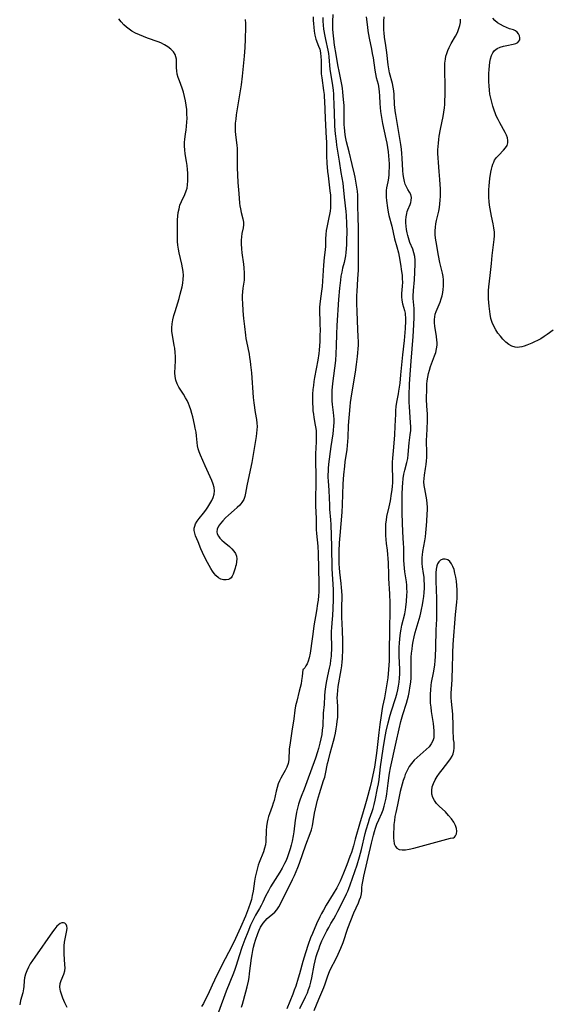
# Model space of a CAD drawing. Extents: x 1605706 to 1613908, y 2838423 to 2846625.
# Drawn here: x 1608593 to 1608822, y 2840592 to 2841015 of the extents above; entities that cross this region are included whole.
import ezdxf

# ---------------------------------------------------------------- set-up
doc = ezdxf.new("R2010")
doc.units = 0

msp = doc.modelspace()

# ---------------------------------------------------------------- linework, layer by layer
at = {"layer": 'WIL_051_Contours', "color": 0}
for points in [[(1608690.22, 2841015.12, 104), (1608690.28, 2841013.5, 104), (1608690.29, 2841011.88, 104), (1608690.2, 2841006.74, 104), (1608690.06, 2841003.12, 104), (1608689.81, 2840999.4, 104), (1608688.95, 2840990.85, 104), (1608688.48, 2840987.12, 104), (1608687.81, 2840982.82, 104), (1608686.6, 2840976.02, 104), (1608686.33, 2840974.23, 104), (1608686.11, 2840972.44, 104), (1608685.95, 2840970.67, 104), (1608685.87, 2840968.9, 104), (1608685.9, 2840967.15, 104), (1608686.02, 2840965.63, 104), (1608686.56, 2840961.21, 104), (1608686.68, 2840959.82, 104), (1608686.76, 2840958.42, 104), (1608686.78, 2840956.95, 104), (1608686.76, 2840954.18, 104), (1608686.78, 2840951.59, 104), (1608687.08, 2840945.2, 104), (1608687.4, 2840940.51, 104), (1608687.79, 2840936.37, 104), (1608687.94, 2840935.09, 104), (1608688.14, 2840933.85, 104), (1608688.46, 2840932.35, 104), (1608689.16, 2840929.52, 104), (1608689.4, 2840928.2, 104), (1608689.46, 2840926.93, 104), (1608689.29, 2840925.71, 104), (1608688.71, 2840923.21, 104), (1608688.54, 2840921.86, 104), (1608688.48, 2840920.41, 104), (1608688.51, 2840918.89, 104), (1608688.64, 2840916.69, 104), (1608688.81, 2840915.04, 104), (1608689.49, 2840910.11, 104), (1608689.67, 2840908.48, 104), (1608689.8, 2840906.25, 104), (1608689.79, 2840904.72, 104), (1608689.69, 2840903.21, 104), (1608689.47, 2840901.52, 104), (1608689.22, 2840899.85, 104), (1608689.01, 2840898.17, 104), (1608688.93, 2840896.61, 104), (1608688.93, 2840895.03, 104), (1608688.98, 2840893.42, 104), (1608689.16, 2840890.14, 104), (1608689.45, 2840886.85, 104), (1608689.84, 2840883.33, 104), (1608690.29, 2840879.57, 104), (1608690.48, 2840878.25, 104), (1608690.7, 2840876.94, 104), (1608691.84, 2840871.53, 104), (1608692.1, 2840870, 104), (1608692.32, 2840868.46, 104), (1608692.5, 2840866.91, 104), (1608692.84, 2840863.42, 104), (1608693.65, 2840852.89, 104), (1608693.92, 2840850.62, 104), (1608694.5, 2840846.38, 104), (1608695.01, 2840843.4, 104), (1608695.23, 2840841.82, 104), (1608695.27, 2840840.43, 104), (1608695.2, 2840839, 104), (1608695.05, 2840837.55, 104), (1608694.84, 2840836.06, 104), (1608693.62, 2840828.37, 104), (1608693.05, 2840825.01, 104), (1608692.36, 2840821.59, 104), (1608690.95, 2840814.98, 104), (1608690.36, 2840811.8, 104), (1608690.03, 2840810.4, 104), (1608689.54, 2840809.09, 104), (1608688.79, 2840807.84, 104), (1608687.82, 2840806.67, 104), (1608686.7, 2840805.56, 104), (1608685.5, 2840804.48, 104), (1608683, 2840802.33, 104), (1608681.73, 2840801.16, 104), (1608680.55, 2840799.97, 104), (1608679.53, 2840798.77, 104), (1608678.71, 2840797.56, 104), (1608678.17, 2840796.36, 104), (1608678.01, 2840795.18, 104), (1608678.21, 2840794.26, 104), (1608678.67, 2840793.35, 104), (1608679.33, 2840792.47, 104), (1608680.14, 2840791.62, 104), (1608681.19, 2840790.69, 104), (1608683.41, 2840788.87, 104), (1608684.45, 2840787.93, 104), (1608685.35, 2840786.93, 104), (1608686.02, 2840785.85, 104), (1608686.4, 2840784.73, 104), (1608686.54, 2840783.55, 104), (1608686.47, 2840782.3, 104), (1608686.25, 2840781.04, 104), (1608686.09, 2840780.31, 104), (1608685.91, 2840779.59, 104), (1608685.63, 2840778.71, 104), (1608685, 2840776.97, 104), (1608684.62, 2840776.15, 104), (1608684.14, 2840775.46, 104), (1608683.6, 2840775.01, 104), (1608682.96, 2840774.7, 104), (1608681.96, 2840774.51, 104), (1608680.88, 2840774.58, 104), (1608679.77, 2840774.9, 104), (1608678.69, 2840775.48, 104), (1608677.59, 2840776.46, 104), (1608676.83, 2840777.34, 104), (1608676.11, 2840778.32, 104), (1608675.42, 2840779.39, 104), (1608674.66, 2840780.67, 104), (1608673.94, 2840782.01, 104), (1608672.56, 2840784.78, 104), (1608671.17, 2840787.9, 104), (1608669.92, 2840790.9, 104), (1608668.89, 2840793.47, 104), (1608668.52, 2840794.59, 104), (1608668.32, 2840795.69, 104), (1608668.32, 2840796.69, 104), (1608668.5, 2840797.68, 104), (1608668.85, 2840798.63, 104), (1608669.51, 2840799.77, 104), (1608670.36, 2840800.87, 104), (1608672.29, 2840803.22, 104), (1608673.27, 2840804.5, 104), (1608674.2, 2840805.82, 104), (1608675.07, 2840807.18, 104), (1608675.84, 2840808.57, 104), (1608676.46, 2840809.97, 104), (1608676.89, 2840811.38, 104), (1608677.05, 2840812.8, 104), (1608676.9, 2840814.25, 104), (1608676.5, 2840815.7, 104), (1608675.92, 2840817.17, 104), (1608673.68, 2840821.89, 104), (1608672.94, 2840823.53, 104), (1608670.95, 2840828.13, 104), (1608670.44, 2840829.46, 104), (1608670.04, 2840830.8, 104), (1608669.76, 2840832.16, 104), (1608669.58, 2840833.54, 104), (1608669.29, 2840836.38, 104), (1608669.06, 2840838, 104), (1608668.77, 2840839.64, 104), (1608668.44, 2840841.28, 104), (1608667.7, 2840844.49, 104), (1608667.29, 2840846.05, 104), (1608666.84, 2840847.58, 104), (1608666.31, 2840849.09, 104), (1608665.79, 2840850.34, 104), (1608665.21, 2840851.56, 104), (1608664.57, 2840852.74, 104), (1608663.62, 2840854.29, 104), (1608661.72, 2840857.25, 104), (1608660.93, 2840858.74, 104), (1608660.36, 2840860.27, 104), (1608660.08, 2840861.85, 104), (1608660.01, 2840863.48, 104), (1608660.25, 2840868.66, 104), (1608660.24, 2840870.44, 104), (1608660.13, 2840872.24, 104), (1608659.93, 2840874.03, 104), (1608659.75, 2840875.26, 104), (1608658.91, 2840879.65, 104), (1608658.69, 2840881.21, 104), (1608658.62, 2840882.77, 104), (1608658.77, 2840884.5, 104), (1608659.11, 2840886.24, 104), (1608659.57, 2840888, 104), (1608660.09, 2840889.81, 104), (1608661.76, 2840895.33, 104), (1608662.29, 2840897.19, 104), (1608662.7, 2840898.8, 104), (1608663.06, 2840900.41, 104), (1608663.35, 2840902.02, 104), (1608663.54, 2840903.63, 104), (1608663.62, 2840905.24, 104), (1608663.54, 2840906.92, 104), (1608663.33, 2840908.58, 104), (1608663.01, 2840910.18, 104), (1608661.85, 2840914.97, 104), (1608661.53, 2840916.58, 104), (1608661.32, 2840918.21, 104), (1608661.18, 2840919.85, 104), (1608661.09, 2840921.76, 104), (1608661.05, 2840923.67, 104), (1608661.05, 2840925.58, 104), (1608661.16, 2840929.13, 104), (1608661.28, 2840930.76, 104), (1608661.47, 2840932.36, 104), (1608661.76, 2840933.91, 104), (1608662.17, 2840935.39, 104), (1608662.8, 2840936.96, 104), (1608664.24, 2840939.98, 104), (1608664.86, 2840941.54, 104), (1608665.21, 2840942.81, 104), (1608665.43, 2840944.13, 104), (1608665.55, 2840945.83, 104), (1608665.55, 2840947.57, 104), (1608665.49, 2840949.19, 104), (1608665.39, 2840950.82, 104), (1608665.22, 2840952.45, 104), (1608664.98, 2840954.16, 104), (1608664.43, 2840957.53, 104), (1608664.21, 2840959.19, 104), (1608664.08, 2840960.83, 104), (1608664.09, 2840962.45, 104), (1608664.22, 2840963.64, 104), (1608664.61, 2840966.05, 104), (1608664.85, 2840967.69, 104), (1608665.03, 2840969.37, 104), (1608665.15, 2840971.08, 104), (1608665.21, 2840972.82, 104), (1608665.19, 2840974.56, 104), (1608665.07, 2840976.48, 104), (1608664.85, 2840978.4, 104), (1608664.56, 2840980.3, 104), (1608664.18, 2840982.17, 104), (1608663.72, 2840983.99, 104), (1608663.16, 2840985.74, 104), (1608661.93, 2840988.8, 104), (1608661.38, 2840990.28, 104), (1608660.97, 2840991.76, 104), (1608660.8, 2840993.08, 104), (1608660.73, 2840994.41, 104), (1608660.71, 2840997.02, 104), (1608660.63, 2840998.09, 104), (1608660.45, 2840999.12, 104), (1608660.13, 2841000.09, 104), (1608659.36, 2841001.34, 104), (1608658.3, 2841002.46, 104), (1608657.02, 2841003.46, 104), (1608655.55, 2841004.34, 104), (1608653.95, 2841005.11, 104), (1608652.83, 2841005.55, 104), (1608648.23, 2841007.18, 104), (1608646.51, 2841007.83, 104), (1608644.8, 2841008.54, 104), (1608643.14, 2841009.33, 104), (1608641.55, 2841010.22, 104), (1608640.32, 2841011.04, 104), (1608639.16, 2841011.94, 104), (1608638.07, 2841012.91, 104), (1608636.91, 2841014.14, 104), (1608635.88, 2841015.44, 104)], [(1608723.51, 2841016.06, 100), (1608723.55, 2841014.41, 100), (1608723.69, 2841012.74, 100), (1608723.88, 2841011.07, 100), (1608724.36, 2841008.02, 100), (1608724.65, 2841006.51, 100), (1608725.64, 2841002.07, 100), (1608725.9, 2841000.61, 100), (1608726.09, 2840999.13, 100), (1608726.52, 2840993.76, 100), (1608726.75, 2840992.06, 100), (1608727.64, 2840986.77, 100), (1608727.9, 2840984.89, 100), (1608728.08, 2840983.1, 100), (1608728.18, 2840981.29, 100), (1608728.25, 2840979.48, 100), (1608728.37, 2840974.19, 100), (1608728.48, 2840970.97, 100), (1608728.56, 2840969.36, 100), (1608728.82, 2840966.11, 100), (1608729.19, 2840962.87, 100), (1608729.41, 2840961.26, 100), (1608730.52, 2840954.32, 100), (1608731.27, 2840949.48, 100), (1608732.05, 2840944.96, 100), (1608732.26, 2840943.38, 100), (1608732.72, 2840938.81, 100), (1608733.41, 2840932.74, 100), (1608733.56, 2840931.01, 100), (1608733.72, 2840927.51, 100), (1608733.77, 2840924.02, 100), (1608733.73, 2840920.37, 100), (1608733.66, 2840918.49, 100), (1608733.56, 2840916.76, 100), (1608733.4, 2840915.07, 100), (1608733.23, 2840913.62, 100), (1608733, 2840912.21, 100), (1608732.7, 2840910.84, 100), (1608732.01, 2840908.34, 100), (1608731.63, 2840906.71, 100), (1608731.32, 2840905.02, 100), (1608731.06, 2840903.3, 100), (1608730.65, 2840899.76, 100), (1608730.25, 2840894.87, 100), (1608729.58, 2840883.72, 100), (1608729.44, 2840880.09, 100), (1608729.32, 2840875.01, 100), (1608729.16, 2840871.63, 100), (1608728.9, 2840868.71, 100), (1608727.73, 2840858.83, 100), (1608727.45, 2840855.9, 100), (1608727.38, 2840854.44, 100), (1608727.37, 2840852.9, 100), (1608727.43, 2840851.37, 100), (1608727.57, 2840849.86, 100), (1608728.03, 2840846.47, 100), (1608728.18, 2840845.02, 100), (1608728.26, 2840843.56, 100), (1608728.26, 2840842.09, 100), (1608728.18, 2840840.5, 100), (1608728.03, 2840838.9, 100), (1608727.83, 2840837.3, 100), (1608726.97, 2840831.75, 100), (1608726, 2840824.18, 100), (1608725.82, 2840822.31, 100), (1608725.75, 2840821.13, 100), (1608725.71, 2840819.79, 100), (1608725.72, 2840818.45, 100), (1608725.76, 2840817.11, 100), (1608726.06, 2840812.94, 100), (1608726.32, 2840806.61, 100), (1608726.42, 2840804.9, 100), (1608726.82, 2840800.28, 100), (1608726.93, 2840798.33, 100), (1608727.21, 2840788.91, 100), (1608727.46, 2840779.31, 100), (1608727.93, 2840770.41, 100), (1608727.99, 2840768.8, 100), (1608727.96, 2840765.85, 100), (1608727.67, 2840759.12, 100), (1608727.58, 2840757.77, 100), (1608727.25, 2840754.14, 100), (1608727.13, 2840752.32, 100), (1608727.1, 2840750.78, 100), (1608727.19, 2840746.12, 100), (1608727.19, 2840744.56, 100), (1608727.14, 2840743, 100), (1608727.07, 2840741.8, 100), (1608726.87, 2840740.05, 100), (1608726.61, 2840738.31, 100), (1608726.28, 2840736.57, 100), (1608725.58, 2840733.3, 100), (1608725.02, 2840730.47, 100), (1608724.71, 2840728.57, 100), (1608724.45, 2840726.66, 100), (1608724.27, 2840724.77, 100), (1608724.03, 2840720.99, 100), (1608723.71, 2840717.33, 100), (1608723.48, 2840711.93, 100), (1608723.31, 2840710.05, 100), (1608723.05, 2840708.16, 100), (1608722.72, 2840706.28, 100), (1608722.31, 2840704.41, 100), (1608721.7, 2840702.12, 100), (1608721.29, 2840700.74, 100), (1608720.39, 2840698, 100), (1608716.7, 2840687.82, 100), (1608715.53, 2840684.73, 100), (1608714.26, 2840681.52, 100), (1608713.66, 2840679.91, 100), (1608713.11, 2840678.28, 100), (1608712.63, 2840676.54, 100), (1608712.24, 2840674.77, 100), (1608711.92, 2840672.99, 100), (1608711.68, 2840671.33, 100), (1608711.07, 2840666.34, 100), (1608710.83, 2840664.68, 100), (1608710.38, 2840662.37, 100), (1608709.96, 2840660.68, 100), (1608709.49, 2840659, 100), (1608708.95, 2840657.34, 100), (1608708.36, 2840655.7, 100), (1608707.72, 2840654.08, 100), (1608707.1, 2840652.7, 100), (1608706.08, 2840650.71, 100), (1608705.13, 2840649.07, 100), (1608701.1, 2840642.7, 100), (1608700.16, 2840641.09, 100), (1608698.96, 2840638.75, 100), (1608697.72, 2840636.1, 100), (1608697.08, 2840634.8, 100), (1608696.3, 2840633.39, 100), (1608694.67, 2840630.6, 100), (1608693.91, 2840629.2, 100), (1608693.2, 2840627.77, 100), (1608692.52, 2840626.31, 100), (1608691.26, 2840623.34, 100), (1608690.04, 2840620.13, 100), (1608688.77, 2840616.64, 100), (1608687.61, 2840613.12, 100), (1608686.35, 2840608.99, 100), (1608685.75, 2840607.3, 100), (1608685.11, 2840605.63, 100), (1608681.96, 2840597.96, 100), (1608678.66, 2840588.98, 100)], [(1608688.59, 2840591.02, 98), (1608689.07, 2840592.41, 98), (1608689.48, 2840593.92, 98), (1608691.02, 2840599.86, 98), (1608691.57, 2840602.27, 98), (1608691.86, 2840603.86, 98), (1608692.09, 2840605.47, 98), (1608692.87, 2840612.06, 98), (1608693.12, 2840613.75, 98), (1608693.44, 2840615.42, 98), (1608693.79, 2840616.88, 98), (1608694.2, 2840618.38, 98), (1608694.66, 2840619.85, 98), (1608695.65, 2840622.72, 98), (1608696.2, 2840624.1, 98), (1608696.82, 2840625.42, 98), (1608697.32, 2840626.31, 98), (1608697.89, 2840627.15, 98), (1608698.73, 2840628.19, 98), (1608699.65, 2840629.13, 98), (1608702.89, 2840631.93, 98), (1608703.8, 2840632.93, 98), (1608704.6, 2840634.18, 98), (1608708.91, 2840642.54, 98), (1608710.53, 2840645.86, 98), (1608711.31, 2840647.55, 98), (1608712.06, 2840649.27, 98), (1608712.77, 2840651.05, 98), (1608713.45, 2840652.84, 98), (1608716.26, 2840660.77, 98), (1608718.08, 2840665.59, 98), (1608718.61, 2840667.22, 98), (1608719.05, 2840668.96, 98), (1608719.4, 2840670.73, 98), (1608720, 2840674.32, 98), (1608720.34, 2840676.21, 98), (1608720.74, 2840678.08, 98), (1608721.21, 2840679.94, 98), (1608722.05, 2840682.82, 98), (1608723.87, 2840688.35, 98), (1608724.32, 2840689.86, 98), (1608724.68, 2840691.3, 98), (1608725.58, 2840695.66, 98), (1608725.92, 2840697.16, 98), (1608726.69, 2840700.16, 98), (1608728.08, 2840705.23, 98), (1608728.51, 2840706.93, 98), (1608728.91, 2840708.72, 98), (1608729.26, 2840710.52, 98), (1608729.55, 2840712.3, 98), (1608729.75, 2840713.89, 98), (1608729.91, 2840715.45, 98), (1608730.01, 2840716.99, 98), (1608730.04, 2840718.48, 98), (1608729.99, 2840719.92, 98), (1608729.77, 2840722.55, 98), (1608729.74, 2840723.71, 98), (1608729.79, 2840725.37, 98), (1608729.95, 2840727.09, 98), (1608730.18, 2840728.83, 98), (1608731.41, 2840735.98, 98), (1608731.65, 2840737.61, 98), (1608731.84, 2840739.37, 98), (1608731.93, 2840740.68, 98), (1608732.06, 2840745, 98), (1608732.09, 2840748.42, 98), (1608732.02, 2840752.82, 98), (1608731.74, 2840758.61, 98), (1608731.68, 2840760.54, 98), (1608731.67, 2840762.19, 98), (1608731.78, 2840767.84, 98), (1608731.72, 2840769.72, 98), (1608731.6, 2840771.34, 98), (1608731.42, 2840772.97, 98), (1608730.81, 2840777.85, 98), (1608730.66, 2840779.72, 98), (1608730.58, 2840781.49, 98), (1608730.55, 2840785.05, 98), (1608730.59, 2840786.83, 98), (1608730.73, 2840790.4, 98), (1608730.93, 2840793.66, 98), (1608731.79, 2840803.6, 98), (1608732.01, 2840806.75, 98), (1608732.18, 2840811.31, 98), (1608732.24, 2840815.68, 98), (1608732.36, 2840817.76, 98), (1608732.51, 2840819.61, 98), (1608732.91, 2840823.33, 98), (1608733.15, 2840825.2, 98), (1608733.94, 2840830.52, 98), (1608734.15, 2840832.26, 98), (1608734.29, 2840833.97, 98), (1608734.38, 2840835.69, 98), (1608734.6, 2840840.85, 98), (1608735.23, 2840848.99, 98), (1608735.4, 2840850.71, 98), (1608735.65, 2840852.58, 98), (1608735.95, 2840854.45, 98), (1608737.54, 2840863.7, 98), (1608738.05, 2840867.09, 98), (1608738.47, 2840870.47, 98), (1608738.63, 2840872.08, 98), (1608738.74, 2840873.69, 98), (1608738.8, 2840875.29, 98), (1608738.8, 2840877.06, 98), (1608738.74, 2840878.82, 98), (1608738.39, 2840885.82, 98), (1608738.31, 2840890, 98), (1608738.17, 2840893.12, 98), (1608738.14, 2840894.85, 98), (1608738.16, 2840896.6, 98), (1608738.23, 2840898.34, 98), (1608738.63, 2840903.87, 98), (1608738.79, 2840907.57, 98), (1608738.87, 2840911.33, 98), (1608738.9, 2840917.01, 98), (1608738.8, 2840925.31, 98), (1608738.68, 2840930.54, 98), (1608738.55, 2840934.81, 98), (1608738.51, 2840939.81, 98), (1608738.4, 2840941.44, 98), (1608738.17, 2840943.22, 98), (1608737.43, 2840947.48, 98), (1608737.17, 2840948.73, 98), (1608736.14, 2840952.92, 98), (1608734.87, 2840958.29, 98), (1608733.75, 2840962.58, 98), (1608733.43, 2840964.02, 98), (1608733.14, 2840965.61, 98), (1608732.93, 2840967.22, 98), (1608732.78, 2840968.84, 98), (1608732.72, 2840969.94, 98), (1608732.69, 2840971.04, 98), (1608732.71, 2840975.05, 98), (1608732.62, 2840978.22, 98), (1608732.46, 2840980.76, 98), (1608732.17, 2840984.03, 98), (1608731.95, 2840985.66, 98), (1608731.69, 2840987.23, 98), (1608730.66, 2840992.26, 98), (1608730.01, 2840995.66, 98), (1608729.31, 2841000.11, 98), (1608728.61, 2841004.11, 98), (1608728.24, 2841006.92, 98), (1608727.99, 2841009.48, 98), (1608727.89, 2841011.08, 98), (1608727.85, 2841012.67, 98), (1608727.85, 2841014.24, 98), (1608727.95, 2841017.34, 98)], [(1608742.18, 2841016.36, 98), (1608742.68, 2841011.91, 98), (1608742.89, 2841010.24, 98), (1608743.13, 2841008.68, 98), (1608743.42, 2841007.11, 98), (1608744.41, 2841002.4, 98), (1608744.77, 2841000.54, 98), (1608745.09, 2840998.68, 98), (1608745.88, 2840993.38, 98), (1608746.15, 2840991.78, 98), (1608746.49, 2840990.31, 98), (1608747.23, 2840987.37, 98), (1608747.61, 2840985.38, 98), (1608747.76, 2840984.13, 98), (1608747.88, 2840982.45, 98), (1608748.04, 2840979.05, 98), (1608748.16, 2840977.33, 98), (1608748.34, 2840975.63, 98), (1608748.58, 2840973.93, 98), (1608749.19, 2840970.53, 98), (1608750.61, 2840963.96, 98), (1608750.97, 2840962.11, 98), (1608751.28, 2840960.26, 98), (1608751.55, 2840958.41, 98), (1608751.76, 2840956.56, 98), (1608751.89, 2840954.85, 98), (1608751.97, 2840953.14, 98), (1608751.98, 2840951.46, 98), (1608751.94, 2840950.01, 98), (1608751.86, 2840948.59, 98), (1608751.72, 2840946.99, 98), (1608751.49, 2840945.46, 98), (1608750.94, 2840942.94, 98), (1608750.73, 2840941.69, 98), (1608750.66, 2840940.33, 98), (1608750.71, 2840938.93, 98), (1608750.84, 2840937.49, 98), (1608751.24, 2840934.26, 98), (1608751.54, 2840932.47, 98), (1608751.88, 2840930.97, 98), (1608753.09, 2840926.46, 98), (1608754.33, 2840920.98, 98), (1608755.33, 2840917.51, 98), (1608755.98, 2840914.97, 98), (1608756.33, 2840913.37, 98), (1608756.92, 2840910.15, 98), (1608757.38, 2840906.91, 98), (1608757.54, 2840905.37, 98), (1608757.64, 2840903.84, 98), (1608757.68, 2840902.33, 98), (1608757.62, 2840900.71, 98), (1608757.38, 2840897.58, 98), (1608757.33, 2840896.08, 98), (1608757.44, 2840894.64, 98), (1608757.77, 2840893.15, 98), (1608758.64, 2840890.15, 98), (1608758.84, 2840889.13, 98), (1608758.95, 2840888.28, 98), (1608759.01, 2840887.4, 98), (1608759.03, 2840885.81, 98), (1608758.89, 2840882.45, 98), (1608758.63, 2840879.09, 98), (1608758.46, 2840877.39, 98), (1608757.73, 2840871.22, 98), (1608756.91, 2840862.6, 98), (1608756.55, 2840859.05, 98), (1608756.09, 2840855.54, 98), (1608755.9, 2840854.41, 98), (1608755.21, 2840850.79, 98), (1608754.92, 2840848.98, 98), (1608754.76, 2840847.33, 98), (1608754.67, 2840845.68, 98), (1608754.52, 2840840.51, 98), (1608754.33, 2840836.85, 98), (1608754.2, 2840835.03, 98), (1608753.69, 2840829.94, 98), (1608753.42, 2840826.79, 98), (1608753.36, 2840825.05, 98), (1608753.35, 2840823.3, 98), (1608753.41, 2840818, 98), (1608753.38, 2840816.22, 98), (1608753.29, 2840814.77, 98), (1608753.14, 2840813.19, 98), (1608752.93, 2840811.62, 98), (1608752.41, 2840808.53, 98), (1608751.9, 2840805.96, 98), (1608750.93, 2840801.79, 98), (1608750.67, 2840800.19, 98), (1608750.5, 2840798.56, 98), (1608750.42, 2840796.9, 98), (1608750.41, 2840795.23, 98), (1608750.46, 2840793.55, 98), (1608750.57, 2840791.88, 98), (1608750.74, 2840790.2, 98), (1608751.14, 2840787.29, 98), (1608751.35, 2840785.5, 98), (1608751.51, 2840783.7, 98), (1608751.6, 2840781.89, 98), (1608751.67, 2840776.67, 98), (1608751.73, 2840775.16, 98), (1608752.15, 2840768.57, 98), (1608752.33, 2840764.51, 98), (1608752.36, 2840762.77, 98), (1608752.33, 2840759.3, 98), (1608752.21, 2840755.55, 98), (1608752.16, 2840750.7, 98), (1608752.05, 2840746.29, 98), (1608751.95, 2840739.78, 98), (1608751.89, 2840737.88, 98), (1608751.77, 2840736.01, 98), (1608751.41, 2840732.54, 98), (1608751.17, 2840730.8, 98), (1608750.63, 2840727.35, 98), (1608749.98, 2840723.92, 98), (1608749.19, 2840720.19, 98), (1608748.83, 2840718.26, 98), (1608748.51, 2840716.32, 98), (1608747.96, 2840712.41, 98), (1608747.52, 2840708.95, 98), (1608746.71, 2840701.31, 98), (1608746.43, 2840699.18, 98), (1608745.66, 2840694.13, 98), (1608745.06, 2840690.79, 98), (1608744.5, 2840688.05, 98), (1608743.92, 2840685.69, 98), (1608742.45, 2840680.37, 98), (1608741.56, 2840677.34, 98), (1608740.07, 2840672.57, 98), (1608739.53, 2840670.71, 98), (1608737.48, 2840663.2, 98), (1608736.68, 2840660.38, 98), (1608735.77, 2840657.52, 98), (1608735.14, 2840655.72, 98), (1608733.81, 2840652.15, 98), (1608732.4, 2840648.65, 98), (1608731.67, 2840646.93, 98), (1608730.92, 2840645.24, 98), (1608730.08, 2840643.48, 98), (1608729.48, 2840642.35, 98), (1608728.01, 2840639.77, 98), (1608724.98, 2840634.81, 98), (1608723.8, 2840632.74, 98), (1608723.02, 2840631.29, 98), (1608722.27, 2840629.82, 98), (1608720.84, 2840626.81, 98), (1608719.03, 2840622.69, 98), (1608718.28, 2840620.81, 98), (1608717.24, 2840618, 98), (1608716.04, 2840614.4, 98), (1608714.95, 2840610.75, 98), (1608713.5, 2840605.34, 98), (1608712.99, 2840603.58, 98), (1608711.88, 2840600.09, 98), (1608711.27, 2840598.37, 98), (1608710.62, 2840596.66, 98), (1608709.32, 2840593.49, 98), (1608708.09, 2840590.34, 98)], [(1608713.61, 2840590.44, 100), (1608716.15, 2840595.53, 100), (1608716.91, 2840597.26, 100), (1608717.44, 2840598.65, 100), (1608717.89, 2840600.06, 100), (1608718.37, 2840601.85, 100), (1608718.77, 2840603.66, 100), (1608719.85, 2840609.14, 100), (1608720.26, 2840610.96, 100), (1608720.73, 2840612.77, 100), (1608721.28, 2840614.57, 100), (1608721.76, 2840615.98, 100), (1608722.28, 2840617.38, 100), (1608723.16, 2840619.51, 100), (1608723.83, 2840621, 100), (1608725.28, 2840623.91, 100), (1608726.04, 2840625.32, 100), (1608726.98, 2840626.95, 100), (1608728.19, 2840628.95, 100), (1608729.11, 2840630.58, 100), (1608729.99, 2840632.26, 100), (1608733.12, 2840638.52, 100), (1608733.71, 2840639.7, 100), (1608734.25, 2840640.88, 100), (1608734.74, 2840642.08, 100), (1608735.32, 2840643.64, 100), (1608738.23, 2840652.24, 100), (1608739.25, 2840655.59, 100), (1608740.11, 2840658.76, 100), (1608741.76, 2840665.63, 100), (1608742.18, 2840667.25, 100), (1608743.1, 2840670.44, 100), (1608743.61, 2840672, 100), (1608744.69, 2840675.11, 100), (1608745.08, 2840676.35, 100), (1608745.54, 2840678.11, 100), (1608745.95, 2840679.89, 100), (1608747.05, 2840685.13, 100), (1608747.41, 2840686.97, 100), (1608747.72, 2840688.81, 100), (1608748.36, 2840694.27, 100), (1608749.46, 2840702, 100), (1608750.18, 2840706.51, 100), (1608750.78, 2840709.62, 100), (1608751.57, 2840713.14, 100), (1608752.44, 2840716.49, 100), (1608752.98, 2840718.3, 100), (1608754.75, 2840723.68, 100), (1608755.29, 2840725.47, 100), (1608755.75, 2840727.29, 100), (1608756.09, 2840728.97, 100), (1608756.34, 2840730.67, 100), (1608756.49, 2840732.38, 100), (1608756.56, 2840734.2, 100), (1608756.55, 2840736.02, 100), (1608756.35, 2840741.91, 100), (1608756.32, 2840743.87, 100), (1608756.34, 2840745.61, 100), (1608756.44, 2840747.41, 100), (1608756.59, 2840749.21, 100), (1608756.9, 2840751.82, 100), (1608757.14, 2840753.4, 100), (1608757.49, 2840755.07, 100), (1608758.69, 2840760.04, 100), (1608759.04, 2840761.71, 100), (1608759.23, 2840762.86, 100), (1608759.5, 2840765.26, 100), (1608759.66, 2840767.96, 100), (1608759.69, 2840769.41, 100), (1608759.67, 2840770.86, 100), (1608759.57, 2840772.3, 100), (1608759.4, 2840773.67, 100), (1608758.76, 2840777.98, 100), (1608758.58, 2840779.56, 100), (1608758.45, 2840781.14, 100), (1608758.38, 2840783.03, 100), (1608758.26, 2840788.43, 100), (1608758.18, 2840790.18, 100), (1608757.87, 2840795.22, 100), (1608757.59, 2840803.09, 100), (1608757.53, 2840804.9, 100), (1608757.53, 2840808.08, 100), (1608757.63, 2840811.14, 100), (1608757.77, 2840814.48, 100), (1608757.88, 2840816.13, 100), (1608758.06, 2840818.03, 100), (1608758.34, 2840819.88, 100), (1608758.72, 2840821.6, 100), (1608759.61, 2840824.97, 100), (1608759.97, 2840826.66, 100), (1608760.2, 2840828.32, 100), (1608760.62, 2840833.37, 100), (1608761.09, 2840836.89, 100), (1608761.26, 2840838.73, 100), (1608761.29, 2840840.37, 100), (1608761.23, 2840842.02, 100), (1608760.69, 2840848.95, 100), (1608760.6, 2840850.74, 100), (1608760.58, 2840852.54, 100), (1608760.59, 2840853.53, 100), (1608760.78, 2840858.71, 100), (1608761.11, 2840864.55, 100), (1608761.42, 2840868.5, 100), (1608762.34, 2840879.12, 100), (1608762.63, 2840884, 100), (1608762.76, 2840887.38, 100), (1608762.77, 2840889.68, 100), (1608762.7, 2840891.08, 100), (1608762.37, 2840895.35, 100), (1608762.37, 2840896.31, 100), (1608762.51, 2840898.79, 100), (1608762.88, 2840903.42, 100), (1608763.11, 2840910.16, 100), (1608763.12, 2840911.78, 100), (1608762.98, 2840913.42, 100), (1608762.64, 2840915.02, 100), (1608762.14, 2840916.5, 100), (1608760.94, 2840919.44, 100), (1608760.57, 2840920.47, 100), (1608759.97, 2840922.48, 100), (1608759.72, 2840923.61, 100), (1608759.47, 2840925.02, 100), (1608759.29, 2840926.43, 100), (1608759.19, 2840927.84, 100), (1608759.19, 2840928.96, 100), (1608759.31, 2840930.42, 100), (1608759.57, 2840931.82, 100), (1608759.81, 2840932.68, 100), (1608760.09, 2840933.49, 100), (1608761.03, 2840935.74, 100), (1608761.33, 2840936.62, 100), (1608761.52, 2840937.49, 100), (1608761.55, 2840938.79, 100), (1608761.28, 2840940.02, 100), (1608760.75, 2840941.09, 100), (1608760.09, 2840942.15, 100), (1608759.43, 2840943.3, 100), (1608758.95, 2840944.43, 100), (1608758.57, 2840945.67, 100), (1608758.27, 2840947, 100), (1608758.04, 2840948.63, 100), (1608757.89, 2840950.34, 100), (1608757.61, 2840955.69, 100), (1608757.47, 2840957.61, 100), (1608757.28, 2840959.53, 100), (1608757.03, 2840961.45, 100), (1608754.82, 2840974.33, 100), (1608754.6, 2840975.91, 100), (1608754.42, 2840977.5, 100), (1608754.35, 2840978.57, 100), (1608754.12, 2840982.95, 100), (1608753.96, 2840984.59, 100), (1608753.71, 2840986.15, 100), (1608753.38, 2840987.71, 100), (1608752.2, 2840992.33, 100), (1608751.85, 2840993.92, 100), (1608751.58, 2840995.7, 100), (1608751.02, 2841000.97, 100), (1608750.59, 2841004.01, 100), (1608750.04, 2841007.6, 100), (1608749.83, 2841009.4, 100), (1608749.74, 2841010.61, 100), (1608749.72, 2841012.5, 100), (1608749.79, 2841014.39, 100), (1608749.92, 2841016.3, 100)], [(1608719.4, 2841016.29, 102), (1608719.41, 2841014.82, 102), (1608719.5, 2841013.34, 102), (1608719.64, 2841011.87, 102), (1608719.86, 2841010.12, 102), (1608720.16, 2841008.41, 102), (1608720.58, 2841006.78, 102), (1608721.73, 2841003.74, 102), (1608722.18, 2841002.36, 102), (1608722.55, 2841000.8, 102), (1608722.74, 2840999.2, 102), (1608722.81, 2840997.76, 102), (1608722.8, 2840993.33, 102), (1608722.86, 2840991.84, 102), (1608723.05, 2840990.07, 102), (1608723.84, 2840984.75, 102), (1608724.03, 2840982.97, 102), (1608724.12, 2840981.79, 102), (1608724.2, 2840980.2, 102), (1608724.47, 2840972.6, 102), (1608725.01, 2840964.26, 102), (1608725.07, 2840962.68, 102), (1608725.07, 2840958.17, 102), (1608725.1, 2840956.6, 102), (1608725.26, 2840953.45, 102), (1608725.56, 2840949.93, 102), (1608725.78, 2840947.99, 102), (1608726.59, 2840941.53, 102), (1608726.77, 2840939.7, 102), (1608726.87, 2840937.87, 102), (1608726.88, 2840936.06, 102), (1608726.78, 2840934.25, 102), (1608726.61, 2840932.86, 102), (1608726.38, 2840931.47, 102), (1608726.1, 2840930.1, 102), (1608725.2, 2840925.91, 102), (1608724.97, 2840924.52, 102), (1608724.77, 2840922.78, 102), (1608724.68, 2840921.06, 102), (1608724.61, 2840917.89, 102), (1608724.47, 2840916.25, 102), (1608724.11, 2840912.96, 102), (1608723.83, 2840909.67, 102), (1608723.23, 2840900.47, 102), (1608723.01, 2840898.47, 102), (1608722.41, 2840894.22, 102), (1608722.26, 2840892.97, 102), (1608722.16, 2840891.72, 102), (1608722.15, 2840890.7, 102), (1608722.31, 2840884.78, 102), (1608722.34, 2840881.41, 102), (1608722.31, 2840879.89, 102), (1608722.18, 2840876.84, 102), (1608721.92, 2840873.22, 102), (1608721.75, 2840871.75, 102), (1608721.33, 2840868.82, 102), (1608720, 2840861.46, 102), (1608719.71, 2840859.75, 102), (1608719.47, 2840858.03, 102), (1608719.28, 2840856.31, 102), (1608719.15, 2840854.36, 102), (1608719.09, 2840852.41, 102), (1608719.11, 2840850.48, 102), (1608719.19, 2840848.56, 102), (1608719.3, 2840847.12, 102), (1608719.45, 2840845.71, 102), (1608719.65, 2840844.31, 102), (1608720.29, 2840841, 102), (1608720.51, 2840839.6, 102), (1608720.6, 2840838.6, 102), (1608720.66, 2840837.58, 102), (1608720.69, 2840835.1, 102), (1608720.67, 2840833.84, 102), (1608720.42, 2840828.72, 102), (1608720.39, 2840826.9, 102), (1608720.5, 2840817.88, 102), (1608720.44, 2840807.7, 102), (1608720.45, 2840805.89, 102), (1608720.51, 2840804.08, 102), (1608720.68, 2840800.54, 102), (1608720.73, 2840796.18, 102), (1608720.83, 2840794.41, 102), (1608721.39, 2840788.98, 102), (1608721.57, 2840785.81, 102), (1608721.83, 2840772.96, 102), (1608721.82, 2840771.21, 102), (1608721.76, 2840769.44, 102), (1608721.64, 2840767.66, 102), (1608721.48, 2840765.9, 102), (1608721.3, 2840764.34, 102), (1608720.83, 2840761.25, 102), (1608719.69, 2840754.83, 102), (1608719.21, 2840751.3, 102), (1608718.71, 2840747.24, 102), (1608718.42, 2840745.15, 102), (1608718.05, 2840743.02, 102), (1608717.6, 2840741.05, 102), (1608717.2, 2840739.71, 102), (1608716.76, 2840738.55, 102), (1608716.28, 2840737.59, 102), (1608715.74, 2840736.77, 102), (1608715.29, 2840736.23, 102), (1608715.09, 2840736.05, 102), (1608714.97, 2840736, 102)], [(1608822.45, 2840881.79, 104), (1608819.87, 2840879.91, 104), (1608818.52, 2840878.99, 104), (1608817.12, 2840878.12, 104), (1608815.7, 2840877.33, 104), (1608814.48, 2840876.76, 104), (1608813.27, 2840876.23, 104), (1608811.08, 2840875.34, 104), (1608810, 2840874.96, 104), (1608808.97, 2840874.67, 104), (1608807.95, 2840874.47, 104), (1608807.01, 2840874.38, 104), (1608806.09, 2840874.44, 104), (1608804.72, 2840874.87, 104), (1608803.4, 2840875.64, 104), (1608802.13, 2840876.66, 104), (1608800.9, 2840877.86, 104), (1608799.78, 2840879.13, 104), (1608798.72, 2840880.5, 104), (1608797.76, 2840881.94, 104), (1608796.91, 2840883.45, 104), (1608796.23, 2840885.05, 104), (1608795.71, 2840886.84, 104), (1608795.36, 2840888.7, 104), (1608794.93, 2840892.11, 104), (1608794.79, 2840893.64, 104), (1608794.7, 2840895.17, 104), (1608794.67, 2840897.13, 104), (1608794.74, 2840898.74, 104), (1608794.88, 2840900.34, 104), (1608795.45, 2840905.18, 104), (1608795.92, 2840910.33, 104), (1608796.29, 2840913.89, 104), (1608797.11, 2840920.66, 104), (1608797.22, 2840922.27, 104), (1608797.21, 2840923.87, 104), (1608797.03, 2840925.65, 104), (1608796.71, 2840927.43, 104), (1608796, 2840930.75, 104), (1608795.39, 2840933.85, 104), (1608795.14, 2840935.41, 104), (1608794.96, 2840936.98, 104), (1608794.84, 2840938.67, 104), (1608794.8, 2840940.36, 104), (1608794.83, 2840942.05, 104), (1608794.92, 2840943.72, 104), (1608795.07, 2840945.37, 104), (1608795.26, 2840946.83, 104), (1608795.73, 2840949.65, 104), (1608795.95, 2840950.85, 104), (1608796.21, 2840952, 104), (1608796.55, 2840953.11, 104), (1608796.9, 2840953.93, 104), (1608797.32, 2840954.71, 104), (1608798.16, 2840955.88, 104), (1608799.11, 2840956.96, 104), (1608801.1, 2840959.01, 104), (1608801.97, 2840960.03, 104), (1608802.64, 2840961.08, 104), (1608803.02, 2840962.18, 104), (1608803.03, 2840963.23, 104), (1608802.79, 2840964.34, 104), (1608802.36, 2840965.5, 104), (1608801.79, 2840966.69, 104), (1608799.55, 2840970.8, 104), (1608798.77, 2840972.3, 104), (1608798.03, 2840973.86, 104), (1608797.69, 2840974.67, 104), (1608797.08, 2840976.3, 104), (1608796.54, 2840977.98, 104), (1608796.06, 2840979.68, 104), (1608795.65, 2840981.4, 104), (1608795.31, 2840983.14, 104), (1608795.06, 2840984.89, 104), (1608794.9, 2840986.67, 104), (1608794.82, 2840988.45, 104), (1608794.81, 2840990.22, 104), (1608794.85, 2840991.97, 104), (1608794.94, 2840993.69, 104), (1608795.09, 2840995.31, 104), (1608795.3, 2840996.87, 104), (1608795.59, 2840998.35, 104), (1608796, 2840999.71, 104), (1608796.56, 2841000.91, 104), (1608797.32, 2841001.92, 104), (1608798.41, 2841002.74, 104), (1608799.71, 2841003.33, 104), (1608801.13, 2841003.75, 104), (1608802.6, 2841004.06, 104), (1608805.27, 2841004.53, 104), (1608806.36, 2841004.81, 104), (1608807.24, 2841005.24, 104), (1608807.77, 2841005.8, 104), (1608808.08, 2841006.5, 104), (1608808.17, 2841007.27, 104), (1608808, 2841008.16, 104), (1608807.58, 2841009.02, 104), (1608806.98, 2841009.77, 104), (1608806.23, 2841010.35, 104), (1608805.45, 2841010.69, 104), (1608803.74, 2841011.23, 104), (1608802.45, 2841011.7, 104), (1608801.11, 2841012.29, 104), (1608799.78, 2841012.99, 104), (1608798.52, 2841013.79, 104), (1608797.4, 2841014.71, 104), (1608796.51, 2841015.76, 104)], [(1608719.75, 2840589.68, 102), (1608721.86, 2840594.45, 102), (1608723.93, 2840599.5, 102), (1608724.48, 2840601.04, 102), (1608725.52, 2840604.11, 102), (1608726.07, 2840605.62, 102), (1608726.7, 2840607.08, 102), (1608729.35, 2840612.22, 102), (1608730.15, 2840613.88, 102), (1608731.26, 2840616.41, 102), (1608732.22, 2840618.88, 102), (1608734.32, 2840624.93, 102), (1608735.55, 2840628.29, 102), (1608736.86, 2840631.54, 102), (1608738.78, 2840635.84, 102), (1608739.33, 2840637.15, 102), (1608739.79, 2840638.43, 102), (1608740.09, 2840639.68, 102), (1608740.25, 2840641.08, 102), (1608740.34, 2840642.51, 102), (1608740.46, 2840643.6, 102), (1608740.83, 2840645.81, 102), (1608741.14, 2840647.32, 102), (1608744.4, 2840661.55, 102), (1608745.26, 2840665, 102), (1608745.67, 2840666.48, 102), (1608746.13, 2840667.93, 102), (1608746.72, 2840669.59, 102), (1608747.54, 2840671.54, 102), (1608748.83, 2840674.43, 102), (1608749.42, 2840675.88, 102), (1608749.92, 2840677.36, 102), (1608750.36, 2840679.08, 102), (1608750.69, 2840680.84, 102), (1608750.95, 2840682.62, 102), (1608751.53, 2840687.28, 102), (1608752.01, 2840690.55, 102), (1608752.18, 2840691.61, 102), (1608752.61, 2840693.8, 102), (1608755.09, 2840704.85, 102), (1608756.35, 2840710.61, 102), (1608757.07, 2840713.76, 102), (1608757.89, 2840716.76, 102), (1608759.39, 2840721.58, 102), (1608759.86, 2840723.19, 102), (1608760.28, 2840724.8, 102), (1608760.58, 2840726.2, 102), (1608761.06, 2840729, 102), (1608761.27, 2840730.64, 102), (1608761.4, 2840732.43, 102), (1608761.45, 2840734.23, 102), (1608761.47, 2840739.61, 102), (1608761.53, 2840741.4, 102), (1608761.66, 2840743.09, 102), (1608761.84, 2840744.77, 102), (1608762.08, 2840746.45, 102), (1608762.37, 2840748.13, 102), (1608762.75, 2840750.05, 102), (1608763.21, 2840751.95, 102), (1608763.62, 2840753.43, 102), (1608765.33, 2840759.15, 102), (1608765.67, 2840760.47, 102), (1608765.97, 2840761.79, 102), (1608766.36, 2840763.9, 102), (1608766.63, 2840765.66, 102), (1608766.85, 2840767.43, 102), (1608767.01, 2840769.2, 102), (1608767.12, 2840770.97, 102), (1608767.14, 2840772.72, 102), (1608767.1, 2840774.24, 102), (1608766.98, 2840775.74, 102), (1608766.82, 2840777.22, 102), (1608766.38, 2840780.16, 102), (1608766.21, 2840781.6, 102), (1608766.14, 2840783.05, 102), (1608766.18, 2840784.16, 102), (1608766.29, 2840785.27, 102), (1608766.51, 2840786.78, 102), (1608767.32, 2840791.38, 102), (1608767.56, 2840793.03, 102), (1608767.76, 2840794.69, 102), (1608767.92, 2840796.36, 102), (1608768.19, 2840799.65, 102), (1608768.37, 2840802.91, 102), (1608768.42, 2840804.5, 102), (1608768.43, 2840805.76, 102), (1608768.34, 2840807.37, 102), (1608768.17, 2840808.98, 102), (1608767.91, 2840810.56, 102), (1608767.31, 2840813.63, 102), (1608767.07, 2840815.14, 102), (1608766.97, 2840816.65, 102), (1608767.03, 2840818.07, 102), (1608767.21, 2840819.49, 102), (1608767.69, 2840822.4, 102), (1608767.92, 2840824.15, 102), (1608768.05, 2840825.63, 102), (1608768.13, 2840827.12, 102), (1608768.16, 2840828.63, 102), (1608768.11, 2840834.66, 102), (1608768.14, 2840836.34, 102), (1608768.47, 2840842.63, 102), (1608768.47, 2840844.23, 102), (1608768.41, 2840845.85, 102), (1608768.22, 2840849.09, 102), (1608768.12, 2840852.11, 102), (1608768.16, 2840856.73, 102), (1608768.23, 2840858.54, 102), (1608768.35, 2840860.08, 102), (1608768.55, 2840861.6, 102), (1608768.85, 2840863.1, 102), (1608769.28, 2840864.65, 102), (1608769.81, 2840866.18, 102), (1608771.52, 2840870.7, 102), (1608772, 2840872.21, 102), (1608772.36, 2840873.75, 102), (1608772.56, 2840875.3, 102), (1608772.59, 2840876.42, 102), (1608772.54, 2840877.54, 102), (1608772.37, 2840879.04, 102), (1608771.66, 2840883.48, 102), (1608771.51, 2840884.94, 102), (1608771.49, 2840886.37, 102), (1608771.61, 2840887.52, 102), (1608771.84, 2840888.65, 102), (1608772.22, 2840889.79, 102), (1608773.88, 2840893.76, 102), (1608774.41, 2840895.23, 102), (1608774.76, 2840896.55, 102), (1608775.02, 2840897.9, 102), (1608775.21, 2840899.28, 102), (1608775.34, 2840900.65, 102), (1608775.41, 2840901.99, 102), (1608775.38, 2840903.32, 102), (1608775.22, 2840904.81, 102), (1608774.93, 2840906.31, 102), (1608773.82, 2840910.87, 102), (1608773.2, 2840913.87, 102), (1608772.19, 2840919.77, 102), (1608771.97, 2840921.34, 102), (1608771.81, 2840922.9, 102), (1608771.77, 2840924.45, 102), (1608771.85, 2840925.94, 102), (1608772.04, 2840927.41, 102), (1608772.32, 2840928.87, 102), (1608773.29, 2840932.84, 102), (1608773.58, 2840934.41, 102), (1608773.79, 2840936, 102), (1608773.93, 2840937.62, 102), (1608774.01, 2840939.25, 102), (1608774.03, 2840940.89, 102), (1608774, 2840942.25, 102), (1608773.78, 2840946.5, 102), (1608773.53, 2840949.88, 102), (1608773.17, 2840953.78, 102), (1608773.03, 2840955.73, 102), (1608772.96, 2840957.68, 102), (1608772.97, 2840959.16, 102), (1608773.04, 2840960.64, 102), (1608773.15, 2840962.12, 102), (1608773.32, 2840963.61, 102), (1608773.52, 2840965.1, 102), (1608774.04, 2840968.07, 102), (1608775.2, 2840973.53, 102), (1608775.53, 2840975.35, 102), (1608775.79, 2840977.18, 102), (1608775.91, 2840978.61, 102), (1608775.98, 2840980.04, 102), (1608776.02, 2840982.83, 102), (1608776.01, 2840987.06, 102), (1608775.9, 2840992.83, 102), (1608775.91, 2840994.61, 102), (1608775.99, 2840996.38, 102), (1608776.18, 2840998.11, 102), (1608776.42, 2840999.39, 102), (1608776.76, 2841000.64, 102), (1608777.19, 2841001.85, 102), (1608777.8, 2841003.18, 102), (1608778.67, 2841004.8, 102), (1608780.5, 2841008.01, 102), (1608781.33, 2841009.63, 102), (1608782, 2841011.28, 102), (1608782.37, 2841012.61, 102), (1608782.6, 2841013.95, 102), (1608782.66, 2841015.29, 102)], [(1608779.65, 2840663.85, 104), (1608780.07, 2840664.08, 104), (1608780.53, 2840664.67, 104), (1608780.91, 2840665.57, 104), (1608781.07, 2840666.7, 104), (1608780.92, 2840667.86, 104), (1608780.48, 2840669.11, 104), (1608779.72, 2840670.55, 104), (1608778.72, 2840672.01, 104), (1608777.55, 2840673.43, 104), (1608776.17, 2840674.89, 104), (1608773.52, 2840677.37, 104), (1608772.38, 2840678.55, 104), (1608771.43, 2840679.78, 104), (1608770.73, 2840681.1, 104), (1608770.34, 2840682.58, 104), (1608770.28, 2840684.13, 104), (1608770.53, 2840685.69, 104), (1608771.06, 2840687.18, 104), (1608771.81, 2840688.65, 104), (1608772.7, 2840690.1, 104), (1608773.69, 2840691.53, 104), (1608774.74, 2840692.93, 104), (1608777.67, 2840696.7, 104), (1608778.42, 2840697.76, 104), (1608779.05, 2840698.81, 104), (1608779.53, 2840699.89, 104), (1608779.84, 2840701.1, 104), (1608779.97, 2840702.32, 104), (1608779.96, 2840703.54, 104), (1608779.86, 2840704.74, 104), (1608779.7, 2840706.06, 104), (1608779.59, 2840707.4, 104), (1608779.53, 2840708.85, 104), (1608779.45, 2840713.58, 104), (1608779.4, 2840715.23, 104), (1608779.3, 2840716.91, 104), (1608778.79, 2840722.31, 104), (1608778.67, 2840724.11, 104), (1608778.63, 2840725.92, 104), (1608778.72, 2840727.8, 104), (1608779.03, 2840731.59, 104), (1608779.12, 2840733.06, 104), (1608779.24, 2840736.04, 104), (1608779.41, 2840743.23, 104), (1608779.56, 2840746.87, 104), (1608779.76, 2840750.52, 104), (1608780.15, 2840756.01, 104), (1608780.5, 2840759.72, 104), (1608781.06, 2840764.96, 104), (1608781.19, 2840766.71, 104), (1608781.25, 2840768.45, 104), (1608781.22, 2840770.31, 104), (1608781.09, 2840772.17, 104), (1608780.89, 2840773.98, 104), (1608780.62, 2840775.75, 104), (1608780.28, 2840777.45, 104), (1608779.86, 2840779.04, 104), (1608779.4, 2840780.36, 104), (1608778.84, 2840781.51, 104), (1608778.14, 2840782.42, 104), (1608777.18, 2840783.09, 104), (1608776.11, 2840783.41, 104), (1608775.02, 2840783.38, 104), (1608774.03, 2840782.97, 104), (1608773.33, 2840782.31, 104), (1608772.81, 2840781.39, 104), (1608772.53, 2840780.55, 104), (1608772.26, 2840779.12, 104), (1608772.12, 2840777.52, 104), (1608772.07, 2840775.81, 104), (1608772.08, 2840774.03, 104), (1608772.31, 2840766.51, 104), (1608772.35, 2840761.05, 104), (1608772.29, 2840757.64, 104), (1608772.1, 2840753.05, 104), (1608771.92, 2840745.48, 104), (1608771.77, 2840741.72, 104), (1608771.65, 2840739.86, 104), (1608771.47, 2840738, 104), (1608771.22, 2840736.15, 104), (1608770.95, 2840734.64, 104), (1608770.12, 2840730.48, 104), (1608769.93, 2840729.31, 104), (1608769.7, 2840727.38, 104), (1608769.58, 2840725.43, 104), (1608769.58, 2840723.48, 104), (1608769.68, 2840721.67, 104), (1608769.87, 2840719.85, 104), (1608770.11, 2840718.05, 104), (1608770.87, 2840712.94, 104), (1608771.07, 2840711.33, 104), (1608771.21, 2840709.77, 104), (1608771.26, 2840708.27, 104), (1608771.16, 2840706.79, 104), (1608770.82, 2840705.41, 104), (1608770.12, 2840704.1, 104), (1608769.15, 2840702.89, 104), (1608767.97, 2840701.75, 104), (1608763.99, 2840698.34, 104), (1608762.71, 2840697.11, 104), (1608761.55, 2840695.77, 104), (1608760.66, 2840694.46, 104), (1608759.88, 2840693.04, 104), (1608758.94, 2840690.91, 104), (1608758.54, 2840689.86, 104), (1608758.03, 2840688.35, 104), (1608757.58, 2840686.8, 104), (1608757.16, 2840685.22, 104), (1608756.78, 2840683.63, 104), (1608755.57, 2840677.94, 104), (1608754.83, 2840674.69, 104), (1608754.52, 2840672.96, 104), (1608754.27, 2840671.23, 104), (1608754.08, 2840669.5, 104), (1608753.95, 2840667.8, 104), (1608753.87, 2840666.13, 104), (1608753.86, 2840664.53, 104), (1608753.89, 2840663.55, 104), (1608753.97, 2840662.63, 104), (1608754.22, 2840661.27, 104), (1608754.67, 2840660.13, 104), (1608755.35, 2840659.28, 104), (1608756.35, 2840658.78, 104), (1608757.59, 2840658.61, 104), (1608759.02, 2840658.69, 104), (1608760.62, 2840658.95, 104), (1608762.56, 2840659.39, 104), (1608767.32, 2840660.63, 104), (1608778.32, 2840663.58, 104), (1608779.34, 2840663.83, 104), (1608779.65, 2840663.85, 104)], [(1608714.97, 2840736, 102), (1608714.65, 2840732.99, 102), (1608714.42, 2840731.33, 102), (1608714.16, 2840729.91, 102), (1608713.42, 2840726.81, 102), (1608712.32, 2840722.54, 102), (1608711.83, 2840720.51, 102), (1608711.47, 2840718.63, 102), (1608711.02, 2840714.95, 102), (1608710.16, 2840709.63, 102), (1608709.29, 2840703.52, 102), (1608709.12, 2840701.97, 102), (1608709.02, 2840700.47, 102), (1608708.98, 2840698.86, 102), (1608708.88, 2840697.3, 102), (1608708.58, 2840695.71, 102), (1608708.09, 2840694.17, 102), (1608707.41, 2840692.7, 102), (1608706.17, 2840690.64, 102), (1608705.51, 2840689.47, 102), (1608704.9, 2840688.24, 102), (1608704.36, 2840686.94, 102), (1608703.88, 2840685.44, 102), (1608703.48, 2840683.89, 102), (1608702.58, 2840679.88, 102), (1608702.25, 2840678.68, 102), (1608701.73, 2840677.17, 102), (1608700.6, 2840674.15, 102), (1608700.21, 2840672.96, 102), (1608699.86, 2840671.75, 102), (1608699.58, 2840670.53, 102), (1608699.3, 2840668.72, 102), (1608699.14, 2840666.91, 102), (1608698.99, 2840662.22, 102), (1608698.84, 2840660.8, 102), (1608698.49, 2840659.31, 102), (1608697.99, 2840657.83, 102), (1608696.22, 2840653.25, 102), (1608695.78, 2840652, 102), (1608695.29, 2840650.35, 102), (1608694.87, 2840648.66, 102), (1608694.5, 2840646.95, 102), (1608694.19, 2840645.23, 102), (1608693.54, 2840640.85, 102), (1608693.24, 2840639.08, 102), (1608692.87, 2840637.34, 102), (1608692.39, 2840635.63, 102), (1608691.66, 2840633.58, 102), (1608690.28, 2840630.18, 102), (1608688.13, 2840625.23, 102), (1608686.03, 2840620.63, 102), (1608684.4, 2840617.24, 102), (1608681.55, 2840611.86, 102), (1608678.01, 2840604.81, 102), (1608675.96, 2840600.53, 102), (1608674.07, 2840596.41, 102), (1608673, 2840594.16, 102), (1608672.21, 2840592.68, 102), (1608671.36, 2840591.3, 102)], [(1608613.79, 2840590.95, 102), (1608612.79, 2840592.92, 102), (1608611.85, 2840595, 102), (1608611.37, 2840596.2, 102), (1608610.8, 2840598.01, 102), (1608610.54, 2840599.7, 102), (1608610.67, 2840601.26, 102), (1608611.11, 2840602.59, 102), (1608612.26, 2840605.22, 102), (1608612.67, 2840606.67, 102), (1608612.8, 2840607.92, 102), (1608612.78, 2840609.23, 102), (1608612.44, 2840614.01, 102), (1608612.38, 2840615.74, 102), (1608612.43, 2840617.47, 102), (1608612.59, 2840618.95, 102), (1608612.84, 2840620.39, 102), (1608613.61, 2840624.05, 102), (1608613.71, 2840625.04, 102), (1608613.64, 2840625.89, 102), (1608613.31, 2840626.59, 102), (1608612.79, 2840627.09, 102), (1608612.14, 2840627.35, 102), (1608611.4, 2840627.32, 102), (1608610.71, 2840627.02, 102), (1608610, 2840626.49, 102), (1608609.29, 2840625.79, 102), (1608608.37, 2840624.69, 102), (1608607.44, 2840623.44, 102), (1608599.79, 2840612.61, 102), (1608598.82, 2840611.15, 102), (1608597.9, 2840609.68, 102), (1608597.08, 2840608.22, 102), (1608596.39, 2840606.75, 102), (1608595.82, 2840605.19, 102), (1608595.46, 2840603.65, 102), (1608595.33, 2840602.43, 102), (1608595.18, 2840600, 102), (1608595.02, 2840598.93, 102), (1608594.66, 2840597.29, 102), (1608593.74, 2840593.88, 102), (1608593.34, 2840592.11, 102)]]:
    msp.add_polyline3d(points, dxfattribs=at)

doc.saveas('drawing.dxf')
